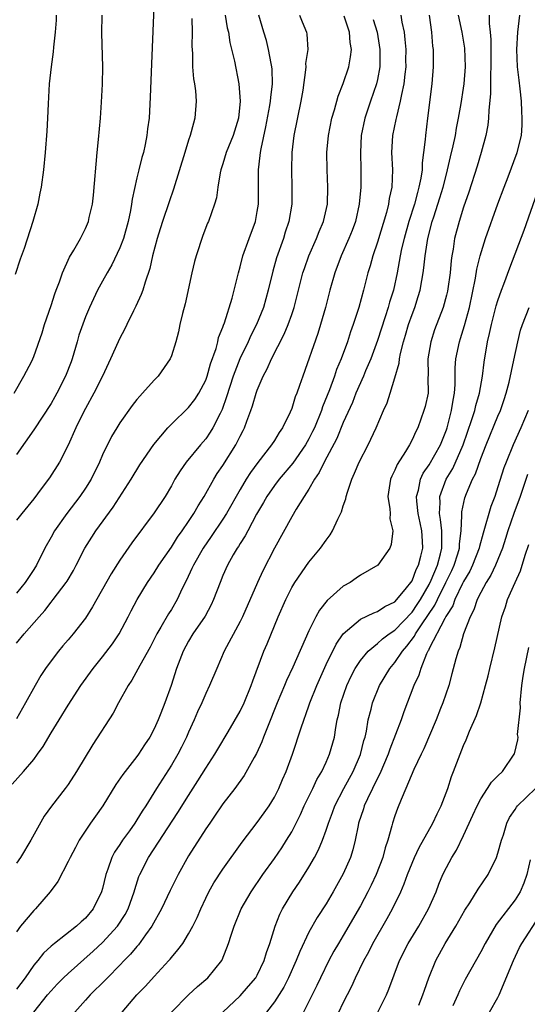
# Model space of a CAD drawing. Units: inches. Extents: x 2556000 to 2559000, y 1548000 to 1551000.
# Drawn here: x 2557005 to 2557064, y 1549884 to 1549998 of the extents above; entities that cross this region are included whole.
import ezdxf

# ---------------------------------------------------------------- set-up
doc = ezdxf.new("R2010")
doc.units = ezdxf.units.IN
doc.header["$MEASUREMENT"] = 0
doc.layers.add('LD25561548_2ft', color=135, linetype='Continuous')

msp = doc.modelspace()

# ---------------------------------------------------------------- linework, layer by layer
at = {"layer": 'LD25561548_2ft'}
for points, elevation in [([(2557020.99, 1550000.99), (2557020.67, 1549993.33), (2557020.55, 1549989.45), (2557020.4, 1549987), (2557020.23, 1549985.77), (2557020.15, 1549985), (2557019.95, 1549983.95), (2557019.74, 1549983), (2557019.57, 1549982.43), (2557019.23, 1549981), (2557019, 1549980.08), (2557018.43, 1549977.57), (2557018.37, 1549977), (2557018.25, 1549976.25), (2557017.98, 1549975), (2557017.42, 1549973), (2557017, 1549971.91), (2557016.07, 1549969.93), (2557015.52, 1549969), (2557015, 1549968.04), (2557014.41, 1549967), (2557013.47, 1549965), (2557013, 1549963.89), (2557012.25, 1549961.75), (2557012.04, 1549961), (2557011.45, 1549959), (2557011.33, 1549958.67), (2557010.67, 1549957), (2557009.67, 1549955), (2557009.43, 1549954.57), (2557009, 1549953.83), (2557007, 1549950.75), (2557005, 1549947.89)], 7162), ([(2557004.46, 1549909.54), (2557005.81, 1549911), (2557007, 1549912.41), (2557007.44, 1549913), (2557008.09, 1549913.91), (2557009, 1549915.49), (2557009.96, 1549917), (2557011, 1549918.71), (2557012.48, 1549921), (2557013.92, 1549923), (2557015, 1549924.32), (2557016.15, 1549925.85), (2557016.91, 1549927), (2557017.97, 1549929), (2557018.31, 1549929.69), (2557019.01, 1549930.99), (2557020.24, 1549933), (2557021, 1549934.11), (2557021.54, 1549935), (2557023, 1549937.11), (2557023.72, 1549938.28), (2557024.26, 1549939), (2557025, 1549940.07), (2557025.63, 1549941), (2557026.11, 1549941.89), (2557026.83, 1549943), (2557027.93, 1549945), (2557028.34, 1549945.66), (2557029, 1549946.6), (2557030.5, 1549949), (2557031, 1549950.02), (2557031.34, 1549950.66), (2557031.5, 1549951), (2557031.77, 1549951.77), (2557032.24, 1549953), (2557032.44, 1549953.56), (2557032.86, 1549955), (2557033, 1549955.38), (2557033.69, 1549957), (2557034.15, 1549957.85), (2557034.65, 1549959), (2557036.13, 1549961.87), (2557036.6, 1549963), (2557037, 1549964.17), (2557037.28, 1549965), (2557037.78, 1549967), (2557038.31, 1549969), (2557038.48, 1549969.52), (2557039.01, 1549971), (2557039.89, 1549973), (2557040.19, 1549973.81), (2557040.71, 1549975), (2557041.15, 1549977), (2557041.21, 1549979), (2557041.12, 1549981), (2557041.08, 1549983), (2557041.27, 1549985), (2557041.69, 1549987), (2557042, 1549988), (2557042.41, 1549989.59), (2557043, 1549991.04), (2557043.64, 1549993), (2557043.86, 1549994.14), (2557043.94, 1549995), (2557043.81, 1549995.81), (2557043.73, 1549997), (2557043.11, 1549998.89)], 7152), ([(2557004.72, 1549955), (2557005.85, 1549957), (2557006.75, 1549958.75), (2557007, 1549959.3), (2557007.96, 1549962.04), (2557008.25, 1549963), (2557009, 1549965.2), (2557009.43, 1549966.57), (2557009.59, 1549967), (2557009.97, 1549967.97), (2557010.33, 1549969), (2557011.15, 1549970.85), (2557011.65, 1549971.65), (2557012.41, 1549973), (2557013, 1549974.19), (2557013.35, 1549975), (2557013.44, 1549975.44), (2557013.82, 1549977), (2557013.96, 1549978.04), (2557014.37, 1549983), (2557014.53, 1549984.53), (2557014.75, 1549987), (2557014.88, 1549988.88), (2557014.98, 1549990.98), (2557015.01, 1549993), (2557014.9, 1549996.9), (2557014.96, 1549999)], 7164), ([(2557009.6, 1549999), (2557009.58, 1549998.42), (2557009.47, 1549997), (2557009.29, 1549995.29), (2557009.26, 1549994.74), (2557009, 1549993), (2557008.79, 1549991), (2557008.67, 1549988.67), (2557008.6, 1549987), (2557008.51, 1549985.49), (2557008.31, 1549983), (2557008.13, 1549981), (2557007.86, 1549979), (2557007.7, 1549978.3), (2557007.45, 1549977), (2557006.9, 1549975), (2557005.86, 1549971.86), (2557005.41, 1549970.59), (2557004.82, 1549968.82)], 7166), ([(2557049.68, 1549999), (2557049.8, 1549998.2), (2557050.07, 1549997), (2557050.18, 1549996.18), (2557050.27, 1549995), (2557050.25, 1549993.75), (2557050.27, 1549993), (2557050.15, 1549992.15), (2557050.04, 1549991), (2557049.76, 1549989.76), (2557049.64, 1549989), (2557049.18, 1549987.18), (2557049.13, 1549986.87), (2557048.73, 1549985), (2557048.62, 1549983), (2557048.72, 1549981), (2557048.65, 1549979), (2557048.35, 1549977.65), (2557048.26, 1549977), (2557048.03, 1549976.03), (2557047, 1549972.59), (2557046.46, 1549971), (2557046.15, 1549969.85), (2557045.87, 1549969), (2557045.35, 1549967), (2557044.8, 1549965), (2557044.17, 1549963), (2557043.85, 1549962.15), (2557043.49, 1549961), (2557042.75, 1549959), (2557042.22, 1549957.78), (2557041.97, 1549957), (2557041.39, 1549955.39), (2557040.59, 1549953.41), (2557040.46, 1549953), (2557039.64, 1549951), (2557039.44, 1549950.56), (2557039, 1549949.69), (2557038.61, 1549949), (2557037.14, 1549946.86), (2557035.54, 1549945), (2557035, 1549944.28), (2557034.11, 1549943), (2557033.72, 1549942.28), (2557032.92, 1549940.92), (2557031.88, 1549939), (2557031.59, 1549938.41), (2557031, 1549937.52), (2557030.81, 1549937.19), (2557030.67, 1549937), (2557030.19, 1549936.19), (2557029.52, 1549935), (2557029, 1549933.82), (2557028.66, 1549933), (2557027.91, 1549931), (2557027.62, 1549930.38), (2557026.92, 1549929.08), (2557025.5, 1549927), (2557025, 1549926.16), (2557024.38, 1549925), (2557023.61, 1549923), (2557022.97, 1549921.02), (2557022.24, 1549919), (2557021.78, 1549917.78), (2557021.47, 1549917), (2557021, 1549915.97), (2557020.48, 1549915), (2557019.89, 1549914.11), (2557019.19, 1549913), (2557019, 1549912.73), (2557017.35, 1549910.65), (2557016.53, 1549909.47), (2557015.02, 1549907), (2557014.19, 1549905.81), (2557013.61, 1549905), (2557012.29, 1549903), (2557011.83, 1549902.17), (2557011.22, 1549901), (2557011, 1549900.53), (2557009.79, 1549898.21), (2557008.91, 1549897), (2557007.19, 1549895), (2557007, 1549894.82), (2557005.46, 1549893), (2557005, 1549892.36)], 7148), ([(2557052.98, 1549999), (2557053.27, 1549997), (2557053.4, 1549995.4), (2557053.46, 1549995), (2557053.47, 1549994.53), (2557053.46, 1549993), (2557053.29, 1549991), (2557052.82, 1549987), (2557052.56, 1549985), (2557052.53, 1549984.53), (2557052.35, 1549983), (2557052.18, 1549981.82), (2557052.17, 1549981), (2557052.04, 1549980.04), (2557051.81, 1549979), (2557051.62, 1549978.38), (2557051.27, 1549977), (2557050.64, 1549975), (2557050.08, 1549973), (2557049.79, 1549971.79), (2557049.63, 1549971), (2557049.28, 1549969), (2557048.83, 1549967), (2557048.39, 1549965.61), (2557048.23, 1549965), (2557047.89, 1549963.89), (2557047, 1549961.16), (2557046.2, 1549959), (2557045.6, 1549957.6), (2557045.36, 1549957), (2557044.47, 1549955), (2557044.06, 1549953.94), (2557043, 1549951.6), (2557042.24, 1549949.76), (2557040.77, 1549947), (2557040.21, 1549945.79), (2557039.64, 1549945), (2557039, 1549943.86), (2557038.44, 1549943), (2557037.53, 1549941.53), (2557037, 1549940.63), (2557035, 1549937), (2557033.65, 1549934.35), (2557033.04, 1549933), (2557031.28, 1549929), (2557031, 1549928.44), (2557029.16, 1549925), (2557028.28, 1549923), (2557027.45, 1549921), (2557027, 1549920.08), (2557026.55, 1549919), (2557026.06, 1549917.94), (2557025.66, 1549917), (2557025, 1549915.58), (2557024.75, 1549915), (2557024.17, 1549913.83), (2557023.75, 1549913), (2557023, 1549911.74), (2557021.26, 1549909), (2557020.02, 1549907), (2557019.61, 1549906.39), (2557019, 1549905.39), (2557018.74, 1549905), (2557018.11, 1549904.11), (2557017.3, 1549903), (2557017, 1549902.52), (2557016.39, 1549901.61), (2557016.09, 1549901), (2557015.62, 1549899.62), (2557015.38, 1549899), (2557015, 1549897.37), (2557014.89, 1549897), (2557013.91, 1549895), (2557013, 1549893.94), (2557012.49, 1549893.51), (2557011.97, 1549893), (2557009.42, 1549891), (2557009, 1549890.66), (2557008.14, 1549889.86), (2557007.45, 1549889), (2557007, 1549888.47), (2557005.99, 1549887), (2557005, 1549885.67)], 7146), ([(2557029.27, 1549999), (2557029.51, 1549997.51), (2557029.65, 1549997), (2557029.81, 1549995.81), (2557030.35, 1549993.65), (2557030.85, 1549991), (2557030.99, 1549989), (2557030.81, 1549987), (2557030.19, 1549985), (2557029.39, 1549983), (2557029, 1549981.7), (2557028.76, 1549981), (2557028.67, 1549980.67), (2557028.39, 1549979), (2557028.24, 1549977.76), (2557028.01, 1549977), (2557027.31, 1549975), (2557027.2, 1549974.8), (2557026.65, 1549973.35), (2557025.87, 1549971), (2557025.68, 1549970.32), (2557025.37, 1549969), (2557024.6, 1549965.4), (2557024.29, 1549964.29), (2557023.99, 1549963), (2557023.83, 1549962.17), (2557023.51, 1549961), (2557023, 1549959.36), (2557022.86, 1549959), (2557021.47, 1549957), (2557021, 1549956.54), (2557019.65, 1549955), (2557019.33, 1549954.67), (2557019, 1549954.28), (2557018.43, 1549953.57), (2557017, 1549951.56), (2557016.65, 1549951), (2557016.04, 1549949.96), (2557015, 1549947.84), (2557014.64, 1549947), (2557013.65, 1549945), (2557013, 1549943.95), (2557012.36, 1549943), (2557010.85, 1549941), (2557009.4, 1549939), (2557009, 1549938.25), (2557008.29, 1549937), (2557007.31, 1549935), (2557007, 1549934.5), (2557005.99, 1549933), (2557005, 1549931.74)], 7158), ([(2557005, 1549925.93), (2557005.88, 1549927), (2557007.6, 1549929), (2557008.27, 1549929.73), (2557009, 1549930.68), (2557009.26, 1549931), (2557010.77, 1549933), (2557010.86, 1549933.14), (2557011.6, 1549934.4), (2557011.92, 1549935), (2557012.92, 1549937), (2557013.73, 1549938.27), (2557014.21, 1549939), (2557016.24, 1549941.76), (2557018.32, 1549945), (2557019.33, 1549946.67), (2557020.95, 1549949.05), (2557022.58, 1549951), (2557023, 1549951.42), (2557025, 1549953.35), (2557025.72, 1549954.28), (2557026.18, 1549955), (2557027, 1549956.53), (2557027.18, 1549957), (2557027.57, 1549958.43), (2557028.22, 1549960.22), (2557028.41, 1549961), (2557028.5, 1549961.5), (2557029, 1549962.68), (2557029.08, 1549962.92), (2557029.19, 1549963.19), (2557030.08, 1549966.08), (2557030.8, 1549969), (2557031, 1549969.7), (2557031.31, 1549971), (2557032.04, 1549973), (2557032.78, 1549975), (2557033, 1549976.17), (2557033.14, 1549977), (2557033.12, 1549981), (2557033.34, 1549982.66), (2557033.36, 1549983), (2557033.43, 1549983.43), (2557034, 1549986), (2557034.47, 1549988.47), (2557034.55, 1549989), (2557034.57, 1549989.43), (2557034.76, 1549991), (2557034.72, 1549992.72), (2557034.7, 1549993), (2557034.61, 1549993.39), (2557034.31, 1549995), (2557034.05, 1549996.05), (2557033.77, 1549997), (2557033.17, 1549999)], 7156), ([(2557037.91, 1549999), (2557038.21, 1549998.21), (2557038.74, 1549997), (2557038.78, 1549996.78), (2557038.87, 1549995), (2557038.62, 1549993.38), (2557038.64, 1549993), (2557038.62, 1549992.62), (2557038.28, 1549990.28), (2557038.08, 1549989), (2557037.25, 1549985), (2557037, 1549983), (2557036.96, 1549981), (2557037.03, 1549979), (2557037, 1549977), (2557036.67, 1549975), (2557036.26, 1549973.74), (2557036.04, 1549973), (2557035.25, 1549970.75), (2557034.8, 1549969.2), (2557034.28, 1549967), (2557033.73, 1549965), (2557032.91, 1549963), (2557032.26, 1549961.74), (2557031.93, 1549961), (2557030.95, 1549959), (2557030.2, 1549957), (2557029.81, 1549955.81), (2557029.43, 1549954.57), (2557028.9, 1549953.1), (2557028.66, 1549952.66), (2557027.84, 1549951), (2557027.53, 1549950.47), (2557027, 1549949.72), (2557026.38, 1549949), (2557024.72, 1549947), (2557024.01, 1549945.99), (2557023.42, 1549945), (2557023, 1549944.25), (2557022.26, 1549943), (2557021, 1549941.09), (2557018.4, 1549937.6), (2557017, 1549935.58), (2557016, 1549934), (2557013.83, 1549930.17), (2557013, 1549928.85), (2557011.59, 1549927), (2557011, 1549926.3), (2557010.39, 1549925.61), (2557009.88, 1549925), (2557009, 1549923.86), (2557008.37, 1549923), (2557007.83, 1549922.17), (2557007.15, 1549921), (2557006.01, 1549919), (2557005, 1549917.13)], 7154), ([(2557025.38, 1549998.62), (2557025.43, 1549997), (2557025.39, 1549995.39), (2557025.45, 1549994.55), (2557025.47, 1549993), (2557025.59, 1549991.59), (2557025.7, 1549991), (2557025.8, 1549990.2), (2557025.9, 1549989), (2557025.75, 1549987), (2557025.56, 1549986.44), (2557025.2, 1549985), (2557025, 1549984.44), (2557024.55, 1549983), (2557023.25, 1549978.75), (2557022.73, 1549977.27), (2557021.98, 1549975), (2557021.5, 1549973.5), (2557021.35, 1549973), (2557020.82, 1549971), (2557020.49, 1549969.51), (2557019.94, 1549967.94), (2557019.67, 1549967), (2557019.49, 1549966.51), (2557018.88, 1549965.12), (2557018.6, 1549964.6), (2557017.81, 1549963), (2557017.56, 1549962.44), (2557017, 1549961.41), (2557016.8, 1549961), (2557015.93, 1549959), (2557014.98, 1549957), (2557013.99, 1549955), (2557013, 1549953.25), (2557012.74, 1549952.74), (2557011.88, 1549951), (2557011, 1549948.97), (2557009.98, 1549947), (2557008.82, 1549945.18), (2557007.87, 1549943.87), (2557007, 1549942.71), (2557005.61, 1549941), (2557005, 1549940.23)], 7160), ([(2557007, 1549883), (2557008.59, 1549885), (2557009, 1549885.49), (2557009.73, 1549886.27), (2557010.46, 1549887), (2557011, 1549887.5), (2557013.91, 1549890.09), (2557015, 1549891.1), (2557016.75, 1549893), (2557017.63, 1549894.37), (2557017.96, 1549895), (2557018.68, 1549897), (2557018.75, 1549897.25), (2557019.23, 1549898.77), (2557019.33, 1549899), (2557020.33, 1549901), (2557023.77, 1549906.23), (2557025, 1549908.21), (2557026.09, 1549909.91), (2557027, 1549911.38), (2557028.05, 1549913), (2557028.39, 1549913.61), (2557029.6, 1549915.6), (2557031, 1549918.02), (2557031.47, 1549919), (2557032.29, 1549921), (2557032.46, 1549921.54), (2557033.74, 1549925), (2557034.13, 1549925.87), (2557035.43, 1549929), (2557036.3, 1549931), (2557037, 1549932.4), (2557037.35, 1549933), (2557039, 1549935.36), (2557040.36, 1549937), (2557041, 1549937.92), (2557041.46, 1549938.54), (2557041.73, 1549939), (2557042.37, 1549940.37), (2557042.79, 1549941.21), (2557043, 1549941.9), (2557043.29, 1549942.71), (2557043.35, 1549943), (2557043.48, 1549943.48), (2557043.99, 1549945), (2557044.31, 1549945.69), (2557044.84, 1549947), (2557045.88, 1549949), (2557046.84, 1549951), (2557047.68, 1549953), (2557048.09, 1549953.91), (2557048.45, 1549955), (2557049, 1549956.79), (2557049.49, 1549958.51), (2557049.53, 1549959), (2557049.65, 1549959.65), (2557050.01, 1549961), (2557050.25, 1549961.75), (2557050.61, 1549963), (2557051, 1549964.16), (2557051.31, 1549965), (2557051.72, 1549966.28), (2557051.94, 1549967), (2557052.13, 1549968.13), (2557052.3, 1549969), (2557052.39, 1549969.61), (2557052.53, 1549971), (2557052.85, 1549973), (2557053.36, 1549975), (2557053.52, 1549975.52), (2557054.24, 1549977.76), (2557054.61, 1549979), (2557055, 1549980.51), (2557055.14, 1549981), (2557055.48, 1549982.51), (2557055.8, 1549983.8), (2557056.04, 1549985), (2557056.18, 1549985.83), (2557056.42, 1549987), (2557056.72, 1549988.72), (2557057, 1549990.52), (2557057.07, 1549991), (2557057.23, 1549993), (2557057.14, 1549995.14), (2557056.83, 1549997), (2557056.41, 1549999)], 7144), ([(2557059.98, 1549999), (2557059.97, 1549998.03), (2557060.1, 1549997), (2557060.17, 1549996.17), (2557060.18, 1549993), (2557060.13, 1549992.13), (2557060.14, 1549989.86), (2557059.93, 1549987.93), (2557059.9, 1549987), (2557059.81, 1549986.19), (2557059.57, 1549985), (2557059.03, 1549983), (2557058.57, 1549981.43), (2557057.61, 1549978.39), (2557057, 1549976.65), (2557056.49, 1549975), (2557055.96, 1549973), (2557055.77, 1549971.77), (2557055.62, 1549971), (2557055.54, 1549970.46), (2557055.42, 1549969), (2557055.17, 1549967.17), (2557055.12, 1549966.88), (2557055, 1549966.41), (2557054.61, 1549965), (2557053.63, 1549962.37), (2557053.17, 1549961), (2557052.84, 1549959), (2557052.88, 1549957.12), (2557052.85, 1549956.85), (2557052.86, 1549955), (2557052.52, 1549953.48), (2557052.39, 1549953), (2557051.66, 1549951), (2557051.43, 1549950.57), (2557051, 1549949.58), (2557050.7, 1549949), (2557050.24, 1549948.24), (2557049.27, 1549946.73), (2557049, 1549946.06), (2557048.64, 1549945.36), (2557048.5, 1549945), (2557048.2, 1549943), (2557048.43, 1549941.57), (2557048.44, 1549941), (2557048.4, 1549940.4), (2557048.76, 1549939), (2557048.58, 1549937.42), (2557048.42, 1549937), (2557047.02, 1549935), (2557045, 1549933.83), (2557044.52, 1549933.48), (2557043.81, 1549933), (2557043, 1549932.55), (2557041.11, 1549930.89), (2557040.23, 1549929.77), (2557039.82, 1549929), (2557039, 1549927.38), (2557037.14, 1549923.14), (2557036.41, 1549921.59), (2557036.17, 1549921), (2557035.32, 1549919), (2557034.17, 1549916.17), (2557033.72, 1549915), (2557033.54, 1549914.46), (2557032.9, 1549913.1), (2557032.62, 1549912.62), (2557031.47, 1549910.53), (2557030.37, 1549909), (2557029, 1549907.25), (2557028.82, 1549907), (2557028.1, 1549905.9), (2557027.46, 1549905), (2557027, 1549904.31), (2557025, 1549901.17), (2557023.79, 1549899), (2557023.52, 1549898.48), (2557022.86, 1549897.14), (2557021.87, 1549895), (2557020.73, 1549893), (2557019.99, 1549891.99), (2557019.17, 1549890.83), (2557019, 1549890.65), (2557018.26, 1549889.74), (2557017.51, 1549889), (2557017, 1549888.46), (2557015.56, 1549887), (2557015.29, 1549886.71), (2557013.56, 1549885), (2557013, 1549884.39), (2557011.75, 1549883)], 7142), ([(2557017.28, 1549883), (2557019, 1549885), (2557019.98, 1549886.02), (2557021, 1549887.15), (2557022.71, 1549889), (2557022.85, 1549889.15), (2557023, 1549889.36), (2557023.77, 1549890.23), (2557024.32, 1549891), (2557025, 1549892.1), (2557025.49, 1549893), (2557026, 1549894), (2557026.41, 1549895), (2557027, 1549896.27), (2557027.36, 1549897), (2557027.96, 1549898.04), (2557029, 1549899.62), (2557031.22, 1549902.78), (2557033, 1549905.07), (2557033.81, 1549906.19), (2557034.38, 1549907), (2557035, 1549908.02), (2557035.5, 1549909), (2557035.94, 1549910.06), (2557036.36, 1549911), (2557037.08, 1549913), (2557038.09, 1549916.09), (2557039, 1549918.63), (2557039.12, 1549919), (2557039.91, 1549921), (2557041, 1549923.43), (2557042.17, 1549925.83), (2557043, 1549927.02), (2557045, 1549928.71), (2557046.54, 1549929.46), (2557047, 1549929.61), (2557047.82, 1549930.18), (2557049, 1549930.75), (2557049.23, 1549931), (2557050.37, 1549932.37), (2557050.88, 1549933), (2557051, 1549933.19), (2557051.5, 1549934.5), (2557051.77, 1549935), (2557052.04, 1549936.04), (2557052.25, 1549937), (2557052.22, 1549937.78), (2557052.14, 1549939), (2557051.94, 1549939.94), (2557051.73, 1549941), (2557051.56, 1549942.44), (2557051.52, 1549943), (2557051.74, 1549943.74), (2557051.98, 1549945), (2557052.3, 1549945.69), (2557053, 1549946.68), (2557054.3, 1549949), (2557055, 1549950.76), (2557055.08, 1549951), (2557055.6, 1549953), (2557055.78, 1549954.22), (2557055.95, 1549955), (2557056.03, 1549956.03), (2557056.03, 1549957.97), (2557056.1, 1549959), (2557056.51, 1549961), (2557056.64, 1549961.36), (2557057.11, 1549962.89), (2557057.68, 1549965), (2557058.4, 1549968.4), (2557058.56, 1549969.44), (2557058.93, 1549971), (2557059.56, 1549973), (2557061, 1549977.06), (2557061.71, 1549979), (2557062.18, 1549980.18), (2557063.24, 1549983), (2557063.72, 1549985), (2557063.81, 1549986.19), (2557063.83, 1549987), (2557063.77, 1549987.77), (2557063.72, 1549989), (2557063.58, 1549990.42), (2557063.45, 1549991.45), (2557063.28, 1549993), (2557063.19, 1549995), (2557063.3, 1549997), (2557063.55, 1549999)], 7140), ([(2557046.49, 1549998.49), (2557046.93, 1549997), (2557047.26, 1549995), (2557047.27, 1549993), (2557047, 1549991.53), (2557046.88, 1549991), (2557046.18, 1549989), (2557045.52, 1549987), (2557045.09, 1549985), (2557044.99, 1549983), (2557045.06, 1549981), (2557045.05, 1549979), (2557044.85, 1549977), (2557044.41, 1549975), (2557044.04, 1549973.96), (2557043.65, 1549973), (2557042.75, 1549971), (2557042.01, 1549969), (2557041.44, 1549967), (2557040.92, 1549965), (2557040.36, 1549963), (2557040.04, 1549961.96), (2557038.28, 1549957), (2557037.92, 1549955.92), (2557037.59, 1549955), (2557037.41, 1549954.59), (2557037, 1549953.25), (2557036.82, 1549952.82), (2557035.94, 1549951), (2557035.55, 1549950.45), (2557035, 1549949.52), (2557034.67, 1549949), (2557033.05, 1549946.95), (2557032.2, 1549945.8), (2557031.71, 1549945), (2557031, 1549943.81), (2557029.42, 1549941), (2557029, 1549940.35), (2557027.65, 1549938.35), (2557026.7, 1549937), (2557025.56, 1549935), (2557025.4, 1549934.6), (2557024.76, 1549933.24), (2557024.27, 1549932.27), (2557023.69, 1549931), (2557023, 1549929.84), (2557022.67, 1549929.33), (2557021.78, 1549927.78), (2557021.31, 1549927), (2557020.52, 1549925.48), (2557019.32, 1549923.32), (2557019.11, 1549922.89), (2557018.39, 1549921.61), (2557017.96, 1549921), (2557016.86, 1549919), (2557016.22, 1549917.78), (2557013.85, 1549914.15), (2557011.98, 1549911), (2557011, 1549909.49), (2557010.65, 1549909), (2557009.04, 1549906.96), (2557008.21, 1549905.79), (2557006.65, 1549903), (2557005.44, 1549901), (2557005, 1549900.34)], 7150), ([(2557023.03, 1549883), (2557024.99, 1549885.01), (2557026.03, 1549885.97), (2557027.26, 1549887), (2557028.87, 1549889), (2557028.92, 1549889.08), (2557029.66, 1549891), (2557029.94, 1549891.94), (2557030.3, 1549893), (2557031.14, 1549895), (2557032.3, 1549897), (2557033.66, 1549899), (2557035, 1549900.88), (2557035.87, 1549902.13), (2557036.41, 1549903), (2557037, 1549903.97), (2557038.02, 1549905.98), (2557038.47, 1549907), (2557039.45, 1549909), (2557039.94, 1549910.06), (2557040.5, 1549911), (2557041, 1549912.09), (2557041.41, 1549913), (2557041.97, 1549915), (2557042.13, 1549916.13), (2557042.3, 1549917), (2557042.44, 1549917.56), (2557042.7, 1549919), (2557043.4, 1549921), (2557043.91, 1549922.09), (2557044.39, 1549923), (2557045, 1549923.92), (2557045.89, 1549925), (2557047, 1549925.9), (2557047.57, 1549926.43), (2557048.34, 1549927), (2557049, 1549927.44), (2557051, 1549929.55), (2557051.59, 1549930.41), (2557051.97, 1549931), (2557053, 1549932.75), (2557053.24, 1549933.24), (2557053.97, 1549935), (2557054.33, 1549936.33), (2557054.48, 1549937), (2557054.45, 1549937.55), (2557054.46, 1549939), (2557054.32, 1549940.32), (2557054.19, 1549941), (2557054.26, 1549942.26), (2557054.22, 1549943), (2557054.96, 1549945), (2557055.74, 1549946.26), (2557056.94, 1549949), (2557057.96, 1549951.96), (2557058.29, 1549953), (2557058.41, 1549953.59), (2557058.84, 1549955), (2557059.19, 1549957), (2557059.38, 1549958.62), (2557059.8, 1549961), (2557060.03, 1549961.97), (2557060.24, 1549963), (2557060.81, 1549965.19), (2557061, 1549965.81), (2557061.43, 1549967), (2557061.7, 1549967.7), (2557062.39, 1549969.61), (2557064.03, 1549973.97), (2557065.59, 1549978.41)], 7138), ([(2557028.98, 1549883), (2557031, 1549884.88), (2557031.99, 1549886.01), (2557032.83, 1549887), (2557033, 1549887.3), (2557033.81, 1549889), (2557034.06, 1549889.94), (2557034.44, 1549891), (2557035.08, 1549893), (2557035.62, 1549894.38), (2557035.95, 1549895), (2557037.14, 1549897), (2557037.89, 1549898.11), (2557039, 1549899.85), (2557039.66, 1549901), (2557040.12, 1549901.88), (2557040.57, 1549903), (2557041, 1549904.17), (2557041.27, 1549905), (2557041.76, 1549906.24), (2557042.03, 1549907), (2557043.08, 1549909), (2557044.16, 1549911), (2557045, 1549912.97), (2557045.4, 1549914.6), (2557045.53, 1549915), (2557045.69, 1549915.69), (2557045.91, 1549917), (2557046.23, 1549918.23), (2557046.4, 1549919), (2557047.2, 1549921), (2557048.41, 1549923), (2557049, 1549923.69), (2557049.88, 1549925), (2557050.41, 1549925.59), (2557051.27, 1549926.73), (2557051.39, 1549927), (2557052.17, 1549928.17), (2557052.85, 1549929.15), (2557053.66, 1549930.34), (2557053.95, 1549931), (2557054.95, 1549933), (2557055.62, 1549934.38), (2557055.9, 1549935), (2557056.32, 1549936.32), (2557056.52, 1549937), (2557056.52, 1549937.48), (2557056.72, 1549939), (2557056.8, 1549940.8), (2557056.78, 1549941), (2557056.79, 1549941.21), (2557057.15, 1549942.85), (2557057.34, 1549943.34), (2557058.05, 1549945), (2557058.38, 1549945.62), (2557059, 1549947.43), (2557059.61, 1549949), (2557061, 1549952.33), (2557061.3, 1549953), (2557061.73, 1549954.27), (2557061.97, 1549955), (2557062.29, 1549956.29), (2557062.86, 1549958.85), (2557063.3, 1549961), (2557063.64, 1549962.36), (2557063.85, 1549963), (2557064.62, 1549965)], 7136), ([(2557064.52, 1549953), (2557063.66, 1549951), (2557062.76, 1549949), (2557061.95, 1549947), (2557061.69, 1549946.31), (2557061, 1549944.11), (2557060.62, 1549943), (2557060.17, 1549941.83), (2557059.92, 1549941), (2557059.53, 1549939.53), (2557059.27, 1549938.73), (2557058.84, 1549937.16), (2557058.82, 1549937), (2557058.05, 1549935), (2557057.71, 1549934.29), (2557057, 1549933.11), (2557056.89, 1549932.89), (2557055.99, 1549931), (2557055.73, 1549930.27), (2557055, 1549929.15), (2557054.95, 1549929.05), (2557054.8, 1549928.8), (2557053, 1549925.3), (2557052.91, 1549925.09), (2557052.84, 1549925), (2557052.68, 1549924.68), (2557052.02, 1549923), (2557051.78, 1549922.21), (2557051.21, 1549921), (2557050.05, 1549917.95), (2557049.72, 1549917), (2557048.41, 1549913.59), (2557048.22, 1549913), (2557047.27, 1549910.73), (2557047, 1549910.24), (2557045.82, 1549907.82), (2557045.45, 1549907), (2557045.35, 1549906.65), (2557044.78, 1549905), (2557044.72, 1549904.72), (2557044.4, 1549903), (2557044.13, 1549901.87), (2557043.86, 1549901), (2557043, 1549899.08), (2557041.82, 1549897), (2557041, 1549895.61), (2557039.98, 1549894.02), (2557039, 1549892.3), (2557037.93, 1549890.07), (2557037.52, 1549889), (2557036.63, 1549887), (2557036.09, 1549885.91), (2557035, 1549884.2), (2557034.08, 1549883)], 7134), ([(2557064.44, 1549945.56), (2557063.58, 1549943), (2557062.86, 1549941), (2557062.16, 1549939), (2557061.89, 1549938.11), (2557061.52, 1549937), (2557061, 1549935.68), (2557060.72, 1549935), (2557060.17, 1549933.83), (2557059.63, 1549933), (2557059, 1549931.82), (2557058.59, 1549931), (2557058.21, 1549929.79), (2557057.77, 1549929), (2557056.99, 1549927), (2557056.57, 1549925.43), (2557056.36, 1549925), (2557056.09, 1549924.09), (2557055.65, 1549922.35), (2557055.27, 1549921), (2557054.59, 1549919), (2557054.33, 1549918.33), (2557053.81, 1549917), (2557052.37, 1549913.63), (2557052.06, 1549913), (2557051.22, 1549911.22), (2557050.29, 1549909), (2557049.72, 1549907.72), (2557049.31, 1549906.69), (2557049, 1549905.82), (2557048.74, 1549905), (2557048.66, 1549904.66), (2557048.18, 1549903), (2557047.87, 1549902.13), (2557047.59, 1549901), (2557046.82, 1549899), (2557046.24, 1549897.76), (2557045.86, 1549897), (2557045, 1549895.37), (2557043, 1549891.93), (2557042.44, 1549891), (2557041.91, 1549890.09), (2557041.33, 1549889), (2557040.35, 1549887), (2557039.92, 1549886.08), (2557039.39, 1549885), (2557038.37, 1549883)], 7132), ([(2557042.48, 1549883), (2557043, 1549884.08), (2557043.98, 1549886.02), (2557044.42, 1549887), (2557045.41, 1549889), (2557045.98, 1549890.02), (2557046.46, 1549891), (2557048.12, 1549893.88), (2557048.74, 1549895), (2557049.7, 1549897), (2557050.09, 1549897.91), (2557050.47, 1549899), (2557051, 1549900.34), (2557051.28, 1549901), (2557051.84, 1549902.16), (2557053.44, 1549905), (2557053.92, 1549906.08), (2557054.4, 1549907), (2557055.17, 1549909), (2557055.6, 1549910.4), (2557055.84, 1549911), (2557057, 1549914.04), (2557057.31, 1549914.69), (2557057.7, 1549915.7), (2557058.5, 1549917.5), (2557059, 1549919), (2557059.56, 1549921), (2557059.86, 1549922.14), (2557060.04, 1549923), (2557060.63, 1549925.37), (2557061.46, 1549929), (2557061.86, 1549930.14), (2557062.12, 1549931), (2557063, 1549933), (2557063.64, 1549934.36), (2557064.18, 1549936.18), (2557064.6, 1549937.4)], 7130), ([(2557047.01, 1549883), (2557048.02, 1549885), (2557048.32, 1549885.68), (2557049.56, 1549889), (2557050.55, 1549891), (2557051.78, 1549893), (2557052.93, 1549895), (2557053.81, 1549897), (2557054.13, 1549897.87), (2557054.6, 1549899), (2557055, 1549899.84), (2557055.62, 1549901), (2557056.16, 1549901.84), (2557057, 1549903.56), (2557058.09, 1549905.91), (2557058.57, 1549907), (2557059, 1549907.83), (2557059.79, 1549909), (2557060.26, 1549909.74), (2557061, 1549910.5), (2557061.51, 1549911), (2557062.89, 1549913), (2557062.93, 1549913.07), (2557063.33, 1549914.67), (2557063.34, 1549915), (2557063.29, 1549915.29), (2557063.61, 1549918.39), (2557063.6, 1549919), (2557063.77, 1549921), (2557063.92, 1549922.08), (2557064.08, 1549923), (2557064.59, 1549925.41)], 7128), ([(2557051.8, 1549883.8), (2557052.27, 1549885), (2557052.45, 1549885.55), (2557052.94, 1549887), (2557053.76, 1549889), (2557054.87, 1549891), (2557056.1, 1549893), (2557057.15, 1549894.85), (2557057.72, 1549895.72), (2557058.7, 1549897.3), (2557059.85, 1549899), (2557060.84, 1549901), (2557061, 1549901.49), (2557061.41, 1549903), (2557061.63, 1549903.63), (2557062.05, 1549905), (2557062.36, 1549905.64), (2557063, 1549906.57), (2557063.15, 1549906.85), (2557063.28, 1549907), (2557065.35, 1549909)], 7126), ([(2557064.73, 1549900.73), (2557064.37, 1549899), (2557064.01, 1549897.99), (2557063.58, 1549897), (2557063, 1549896.08), (2557060.81, 1549893.19), (2557059.52, 1549891), (2557059, 1549890.01), (2557057.2, 1549886.8), (2557056.52, 1549885.48), (2557056.32, 1549885), (2557055.75, 1549883.75)], 7124), ([(2557060.03, 1549883), (2557061, 1549884.69), (2557061.15, 1549885), (2557062.79, 1549889), (2557063.49, 1549890.51), (2557063.76, 1549891), (2557065.84, 1549894.16)], 7122)]:
    msp.add_lwpolyline(points, dxfattribs=dict(at, elevation=elevation))

doc.saveas('drawing.dxf')
